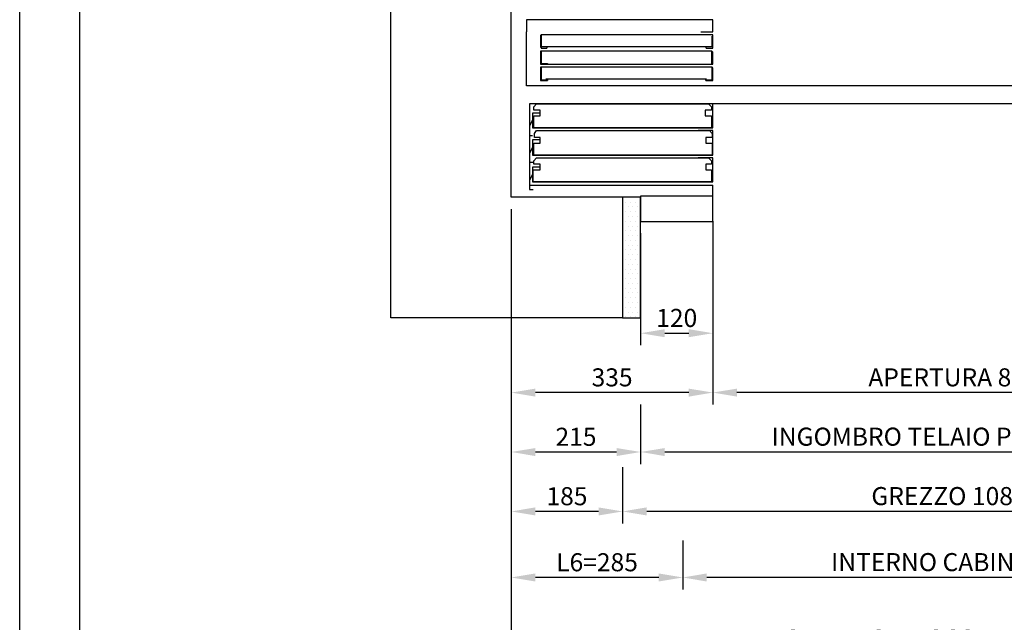
# Model space of a CAD drawing. Units: inches. Extents: x 382 to 6396, y 316 to 4569.
# Drawn here: x 382 to 2019, y 1764 to 2765 of the extents above; entities that cross this region are included whole.
import ezdxf

# ---------------------------------------------------------------- set-up
doc = ezdxf.new("R2010")
doc.units = ezdxf.units.IN
doc.header["$MEASUREMENT"] = 0
doc.linetypes.add('CONTINUA', pattern=[0])
for name, color, linetype in [('Bottoniera piano', 8, 'Continuous'), ('Fermator_Piano', 9, 'Continuous'), ('Porta Cabina FERMATOR', 9, 'Continuous'), ('Quote', 2, 'Continuous')]:
    doc.layers.add(name, color=color, linetype=linetype)
doc.styles.add('QUOTE', font='arial.ttf', dxfattribs={"height": 30})
doc.dimstyles.new('1_10', dxfattribs={"dimtxt": 30, "dimasz": 40, "dimexe": 20, "dimexo": 20, "dimgap": 10, "dimtad": 1, "dimdec": 0, "dimzin": 3, "dimdsep": 46, "dimtxsty": 'QUOTE', "dimcen": 2.5, "dimadec": 0, "dimazin": 0, "dimtfac": 1, "dimtdec": 0, "dimtmove": 0, "dimatfit": 3, "dimfxl": 1, "dimtolj": 1, "dimtzin": 1, "dimarcsym": 0})

# ---------------------------------------------------------------- blocks, each defined once
blk = doc.blocks.new('*D6')
at = {"layer": 'DEFPOINTS', "color": 0, "transparency": 16777216}
for p in [(1199.1, 2449.9), (1484.1, 1891.5), (1199.1, 1838.4)]:
    blk.add_point(p, dxfattribs=at)
at = {"layer": 'Quote', "color": 0, "lineweight": -2, "transparency": 16777216}
for p, q in [((1199.1, 2429.9), (1199.1, 1818.4)), ((1484.1, 1871.5), (1484.1, 1818.4)), ((1444.1, 1838.4), (1239.1, 1838.4))]:
    blk.add_line(p, q, dxfattribs=at)
at = {"layer": 'Quote', "color": 0, "transparency": 16777216}
for points in [[(1239.1, 1845.1), (1239.1, 1831.7), (1199.1, 1838.4)], [(1444.1, 1845.1), (1444.1, 1831.7), (1484.1, 1838.4)]]:
    blk.add_solid(points, dxfattribs=at)
at = {"layer": 'Quote', "color": 0, "transparency": 16777216, "insert": (1341.6, 1863.7), "char_height": 30, "attachment_point": 5, "style": 'QUOTE'}
blk.add_mtext('\\A1;L6=285', dxfattribs=at)
blk = doc.blocks.new('*D11')
at = {"layer": 'DEFPOINTS', "color": 0, "transparency": 16777216}
for p in [(1199.1, 2469.9), (2469.1, 2469.9), (1199.1, 1710.9)]:
    blk.add_point(p, dxfattribs=at)
at = {"layer": 'Quote', "color": 0, "lineweight": -2, "transparency": 16777216}
for p, q in [((1199.1, 2449.9), (1199.1, 1690.9)), ((2469.1, 2449.9), (2469.1, 1690.9)), ((2429.1, 1710.9), (1239.1, 1710.9))]:
    blk.add_line(p, q, dxfattribs=at)
at = {"layer": 'Quote', "color": 0, "transparency": 16777216}
for points in [[(1239.1, 1717.5), (1239.1, 1704.2), (1199.1, 1710.9)], [(2429.1, 1717.5), (2429.1, 1704.2), (2469.1, 1710.9)]]:
    blk.add_solid(points, dxfattribs=at)
at = {"layer": 'Quote', "color": 0, "transparency": 16777216, "insert": (1834.1, 1736.4), "char_height": 30, "attachment_point": 5, "style": 'QUOTE'}
blk.add_mtext('\\A1;VANO NETTO E FOSSA 1270 ', dxfattribs=at)
blk = doc.blocks.new('*D12')
at = {"layer": 'DEFPOINTS', "color": 0, "transparency": 16777216}
for p in [(1484.1, 1920), (2384.1, 1921.6), (1484.1, 1838.4)]:
    blk.add_point(p, dxfattribs=at)
at = {"layer": 'Quote', "color": 0, "lineweight": -2, "transparency": 16777216}
for p, q in [((1484.1, 1900), (1484.1, 1818.4)), ((2384.1, 1901.6), (2384.1, 1818.4)), ((2344.1, 1838.4), (1524.1, 1838.4))]:
    blk.add_line(p, q, dxfattribs=at)
at = {"layer": 'Quote', "color": 0, "transparency": 16777216}
for points in [[(1524.1, 1845.1), (1524.1, 1831.7), (1484.1, 1838.4)], [(2344.1, 1845.1), (2344.1, 1831.7), (2384.1, 1838.4)]]:
    blk.add_solid(points, dxfattribs=at)
at = {"layer": 'Quote', "color": 0, "transparency": 16777216, "insert": (1934.1, 1863.9), "char_height": 30, "attachment_point": 5, "style": 'QUOTE'}
blk.add_mtext('\\A1;INTERNO CABINA 900', dxfattribs=at)
blk = doc.blocks.new('OTIS_2000')
at = {"layer": 'Bottoniera piano'}
blk.add_lwpolyline([(0, 20), (90, 20), (90, 0), (0, 0)], close=True, dxfattribs=at)
blk = doc.blocks.new('Fermator_Piano_800')
at = {"layer": 'Fermator_Piano'}
for p, q in [((24.4, 194.4), (-1105, 194.4)), ((-1105, 194.4), (-1105, 59.4)), ((-800, 41.3), (-800, 59.4))]:
    blk.add_line(p, q, dxfattribs=at)
for points in [[(-1088.4, 179.2), (-1100, 179.2), (-1100, 154.8), (-800, 154.8), (-800, 194.4), (-825.6, 194.4)], [(-802.3, 174.6), (-802.3, 154.8), (-1097.7, 154.8), (-1097.7, 174.6), (-1087.2, 174.6), (-1087.2, 183.9), (-1097.7, 183.9), (-1097.7, 189.7), (-1093, 194.4), (-807, 194.4), (-802.3, 189.7), (-802.3, 183.9), (-812.8, 183.9), (-812.8, 174.6), (-802.3, 174.6)], [(15.1, 194.4), (45.4, 194.4), (45.4, 174.6), (100.2, 59.4), (120, 59.4), (120, -0.6), (0, -0.6), (0, 147.8), (15.1, 147.8), (15.1, 194.4)], [(24.4, 187.4), (24.4, 194.4)], [(-1100, 176.9), (-1100, 167.6), (-1105, 158.3), (-1105, 142), (-1100, 142)], [(-1088.4, 135), (-1100, 135), (-1100, 109.4), (-800, 109.4), (-800, 150.1), (-824.4, 150.1)], [(-801.2, 129.2), (-801.2, 109.4), (-1097.7, 109.4), (-1097.7, 129.2), (-1087.2, 129.2), (-1087.2, 138.5), (-1096.5, 138.5), (-1096.5, 145.5), (-1093, 150.1), (-805.8, 150.1), (-801.2, 145.5), (-801.2, 138.5), (-811.6, 138.5), (-811.6, 129.2), (-801.2, 129.2)], [(-1100, 132.7), (-1100, 122.2), (-1105, 112.9), (-1105, 97.8), (-1098.8, 97.8)], [(-1088.4, 89.6), (-1100, 89.6), (-1100, 65.2), (-800, 65.2), (-800, 104.7), (-824.4, 104.7)], [(-802.3, 85), (-802.3, 65.2), (-1098.8, 65.2), (-1098.8, 85), (-1087.2, 85), (-1087.2, 94.3), (-1097.7, 94.3), (-1097.7, 100.1), (-1093, 104.7), (-807, 104.7), (-802.3, 100.1), (-802.3, 94.3), (-811.6, 94.3), (-811.6, 85), (-802.3, 85)], [(-1100, 87.3), (-1100, 78), (-1105, 67.5), (-1105, 52.4), (-1098.8, 52.4)], [(-1105, 59.4), (-800, 59.4)], [(-800, 41.3), (-920, 41.3), (-920, -0.6), (-800, -0.6), (-800, 41.3)]]:
    blk.add_lwpolyline(points, dxfattribs=at)
blk.add_blockref('OTIS_2000', (14.9, -20.6), dxfattribs=at)
blk = doc.blocks.new('*D33')
at = {"layer": 'DEFPOINTS', "color": 0, "transparency": 16777216}
for p in [(1534.1, 2450.5), (1414.1, 2430.5), (1534.1, 2244.1)]:
    blk.add_point(p, dxfattribs=at)
at = {"layer": 'Quote', "color": 0, "lineweight": -2, "transparency": 16777216}
for p, q in [((1534.1, 2430.5), (1534.1, 2224.1)), ((1414.1, 2410.5), (1414.1, 2224.1)), ((1454.1, 2244.1), (1494.1, 2244.1))]:
    blk.add_line(p, q, dxfattribs=at)
at = {"layer": 'Quote', "color": 0, "transparency": 16777216}
for points in [[(1454.1, 2250.8), (1454.1, 2237.5), (1414.1, 2244.1)], [(1494.1, 2250.8), (1494.1, 2237.5), (1534.1, 2244.1)]]:
    blk.add_solid(points, dxfattribs=at)
at = {"layer": 'Quote', "color": 0, "transparency": 16777216, "insert": (1474.1, 2269.5), "char_height": 30, "attachment_point": 5, "style": 'QUOTE'}
blk.add_mtext('\\A1;120', dxfattribs=at)
blk = doc.blocks.new('*D34')
at = {"layer": 'DEFPOINTS', "color": 0, "transparency": 16777216}
for p in [(1534.1, 2444.6), (2334.1, 2444.6), (1534.1, 2145.5)]:
    blk.add_point(p, dxfattribs=at)
at = {"layer": 'Quote', "color": 0, "lineweight": -2, "transparency": 16777216}
for p, q in [((1534.1, 2424.6), (1534.1, 2125.5)), ((2334.1, 2424.6), (2334.1, 2125.5)), ((2294.1, 2145.5), (1574.1, 2145.5))]:
    blk.add_line(p, q, dxfattribs=at)
at = {"layer": 'Quote', "color": 0, "transparency": 16777216}
for points in [[(1574.1, 2152.1), (1574.1, 2138.8), (1534.1, 2145.5)], [(2294.1, 2152.1), (2294.1, 2138.8), (2334.1, 2145.5)]]:
    blk.add_solid(points, dxfattribs=at)
at = {"layer": 'Quote', "color": 0, "transparency": 16777216, "insert": (1934.1, 2170.8), "char_height": 30, "attachment_point": 5, "style": 'QUOTE'}
blk.add_mtext('\\A1;APERTURA 800', dxfattribs=at)
blk = doc.blocks.new('*D36')
at = {"layer": 'DEFPOINTS', "color": 0, "transparency": 16777216}
for p in [(1414.1, 2145.5), (2454.1, 2145.5), (1414.1, 2046.8)]:
    blk.add_point(p, dxfattribs=at)
at = {"layer": 'Quote', "color": 0, "lineweight": -2, "transparency": 16777216}
for p, q in [((1414.1, 2125.5), (1414.1, 2026.8)), ((2454.1, 2125.5), (2454.1, 2026.8)), ((2414.1, 2046.8), (1454.1, 2046.8))]:
    blk.add_line(p, q, dxfattribs=at)
at = {"layer": 'Quote', "color": 0, "transparency": 16777216}
for points in [[(1454.1, 2053.4), (1454.1, 2040.1), (1414.1, 2046.8)], [(2414.1, 2053.4), (2414.1, 2040.1), (2454.1, 2046.8)]]:
    blk.add_solid(points, dxfattribs=at)
at = {"layer": 'Quote', "color": 0, "transparency": 16777216, "insert": (1934.1, 2072.3), "char_height": 30, "attachment_point": 5, "style": 'QUOTE'}
blk.add_mtext('\\A1;INGOMBRO TELAIO PORTA 1040  ', dxfattribs=at)
blk = doc.blocks.new('*D38')
at = {"layer": 'DEFPOINTS', "color": 0, "transparency": 16777216}
for p in [(2469.1, 2469.9), (1384.1, 2041.8), (1384.1, 1948.1)]:
    blk.add_point(p, dxfattribs=at)
at = {"layer": 'Quote', "color": 0, "lineweight": -2, "transparency": 16777216}
for p, q in [((2469.1, 2449.9), (2469.1, 1928.1)), ((1384.1, 2021.8), (1384.1, 1928.1)), ((2429.1, 1948.1), (1424.1, 1948.1))]:
    blk.add_line(p, q, dxfattribs=at)
at = {"layer": 'Quote', "color": 0, "transparency": 16777216}
for points in [[(1424.1, 1954.8), (1424.1, 1941.4), (1384.1, 1948.1)], [(2429.1, 1954.8), (2429.1, 1941.4), (2469.1, 1948.1)]]:
    blk.add_solid(points, dxfattribs=at)
at = {"layer": 'Quote', "color": 0, "transparency": 16777216, "insert": (1926.6, 1973.6), "char_height": 30, "attachment_point": 5, "style": 'QUOTE'}
blk.add_mtext('\\A1;GREZZO 1085  ', dxfattribs=at)
blk = doc.blocks.new('*D39')
at = {"layer": 'DEFPOINTS', "color": 0, "transparency": 16777216}
for p in [(1199.1, 2469.9), (1534.1, 2450.5), (1199.1, 2145.5)]:
    blk.add_point(p, dxfattribs=at)
at = {"layer": 'Quote', "color": 0, "lineweight": -2, "transparency": 16777216}
for p, q in [((1199.1, 2449.9), (1199.1, 2125.5)), ((1534.1, 2430.5), (1534.1, 2125.5)), ((1494.1, 2145.5), (1239.1, 2145.5))]:
    blk.add_line(p, q, dxfattribs=at)
at = {"layer": 'Quote', "color": 0, "transparency": 16777216}
for points in [[(1239.1, 2152.1), (1239.1, 2138.8), (1199.1, 2145.5)], [(1494.1, 2152.1), (1494.1, 2138.8), (1534.1, 2145.5)]]:
    blk.add_solid(points, dxfattribs=at)
at = {"layer": 'Quote', "color": 0, "transparency": 16777216, "insert": (1366.6, 2170.8), "char_height": 30, "attachment_point": 5, "style": 'QUOTE'}
blk.add_mtext('\\A1;335', dxfattribs=at)
blk = doc.blocks.new('*D40')
at = {"layer": 'DEFPOINTS', "color": 0, "transparency": 16777216}
for p in [(1199.1, 2469.9), (1414.1, 2145.5), (1199.1, 2046.8)]:
    blk.add_point(p, dxfattribs=at)
at = {"layer": 'Quote', "color": 0, "lineweight": -2, "transparency": 16777216}
for p, q in [((1199.1, 2449.9), (1199.1, 2026.8)), ((1414.1, 2125.5), (1414.1, 2026.8)), ((1374.1, 2046.8), (1239.1, 2046.8))]:
    blk.add_line(p, q, dxfattribs=at)
at = {"layer": 'Quote', "color": 0, "transparency": 16777216}
for points in [[(1239.1, 2053.4), (1239.1, 2040.1), (1199.1, 2046.8)], [(1374.1, 2053.4), (1374.1, 2040.1), (1414.1, 2046.8)]]:
    blk.add_solid(points, dxfattribs=at)
at = {"layer": 'Quote', "color": 0, "transparency": 16777216, "insert": (1306.6, 2072.1), "char_height": 30, "attachment_point": 5, "style": 'QUOTE'}
blk.add_mtext('\\A1;215', dxfattribs=at)
blk = doc.blocks.new('*D41')
at = {"layer": 'DEFPOINTS', "color": 0, "transparency": 16777216}
for p in [(1199.1, 2469.9), (1384.1, 2041.8), (1199.1, 1948.1)]:
    blk.add_point(p, dxfattribs=at)
at = {"layer": 'Quote', "color": 0, "lineweight": -2, "transparency": 16777216}
for p, q in [((1199.1, 2449.9), (1199.1, 1928.1)), ((1384.1, 2021.8), (1384.1, 1928.1)), ((1344.1, 1948.1), (1239.1, 1948.1))]:
    blk.add_line(p, q, dxfattribs=at)
at = {"layer": 'Quote', "color": 0, "transparency": 16777216}
for points in [[(1239.1, 1954.8), (1239.1, 1941.4), (1199.1, 1948.1)], [(1344.1, 1954.8), (1344.1, 1941.4), (1384.1, 1948.1)]]:
    blk.add_solid(points, dxfattribs=at)
at = {"layer": 'Quote', "color": 0, "transparency": 16777216, "insert": (1291.6, 1973.4), "char_height": 30, "attachment_point": 5, "style": 'QUOTE'}
blk.add_mtext('\\A1;185', dxfattribs=at)
blk = doc.blocks.new('Fermator_Cabina_800')
at = {"color": 6, "linetype": 'CONTINUA'}
blk.add_line((-850, -30), (-830, -30), dxfattribs=at)
at = {"layer": 'Porta Cabina FERMATOR'}
for p, q in [((-900, -10), (-1140, -10)), ((-1140, -10), (-1140, -30))]:
    blk.add_line(p, q, dxfattribs=at)
at = {"layer": 'Porta Cabina FERMATOR', "color": 6, "linetype": 'CONTINUA'}
for p, q in [((-830, -10), (-900, -10)), ((-830, -30), (-830, -10))]:
    blk.add_line(p, q, dxfattribs=at)
at = {"layer": 'Porta Cabina FERMATOR', "color": 6}
for p, q in [((-30, -10), (0, -10)), ((-6.4, -109), (-5.2, -109))]:
    blk.add_line(p, q, dxfattribs=at)
at = {"layer": 'Porta Cabina FERMATOR'}
blk.add_lwpolyline([(-20, -10), (-20, -10), (-20, -30), (-20, -120), (-20, -120), (-1140, -120), (-1140, -30), (-1140, -30), (-1140, -30)], dxfattribs=at)
at = {"layer": 'Porta Cabina FERMATOR', "color": 6}
blk.add_lwpolyline([(-30, -10), (-30, -30), (-30, -78), (-21.2, -78), (-21.2, -120), (-5.2, -120), (-5.2, -109)], dxfattribs=at)
at = {"layer": 'Porta Cabina FERMATOR', "linetype": 'Continuous'}
for points in [[(-1115.5, -35), (-1115.5, -35), (-1116.7, -36.2)], [(-1116.7, -36.2), (-1116.7, -54.6)], [(-831.2, -35), (-1115.5, -35)], [(-1115.5, -36.2), (-1115.5, -53.3)], [(-841, -54.6), (-831.2, -54.6), (-831.2, -37.4)], [(-830, -36.2), (-830, -35), (-831.2, -35)], [(-830, -54.6), (-830, -36.2)], [(-1116.7, -54.6), (-1116.7, -55.8), (-1116.7, -55.8), (-1115.5, -55.8), (-1115.5, -57)], [(-831.7, -62), (-1116.7, -62)], [(-1116.7, -62), (-1116.7, -84)], [(-1115.4, -62), (-1116.7, -62), (-1116.7, -62), (-1116.7, -63.3)], [(-1116.7, -63.3), (-1116.7, -82.7)], [(-1116.7, -63.7), (-1116.7, -84)], [(-1115.5, -54.6), (-1105.7, -54.6)], [(-1115.5, -57), (-1105.7, -57)], [(-1115.4, -62), (-1115.4, -82.7)], [(-1115.4, -63.3), (-1115.4, -81.4)], [(-1108.1, -54.6), (-839.8, -54.6)], [(-1105.7, -54.6), (-1105.7, -57)], [(-841, -57), (-841, -54.6)], [(-841, -57), (-831.2, -57)], [(-831.7, -84), (-831.7, -62)], [(-830, -63.7), (-830, -63.7), (-831.7, -62), (-831.7, -62)], [(-831.2, -57), (-830, -57), (-830, -55.8), (-830, -55.8), (-830, -55.8), (-830, -55.8), (-830, -55.8), (-830, -54.6)], [(-830, -84), (-830, -63.7)], [(-1116.7, -82.7), (-1116.7, -84), (-1116.7, -84), (-1116.7, -84), (-1115.4, -84)], [(-1116.7, -84), (-830, -84)], [(-1115.4, -89), (-1116.7, -89), (-1116.7, -89), (-1116.7, -90.3)], [(-1116.7, -90.3), (-1116.7, -109.7)], [(-1115.4, -82.7), (-1105.1, -82.7)], [(-1115.4, -84), (-1105.1, -84)], [(-831.3, -89), (-1115.4, -89)], [(-1115.4, -89), (-1115.4, -109.7)], [(-1115.4, -90.3), (-1115.4, -108.4)], [(-1105.1, -82.7), (-1105.1, -84)], [(-841.6, -109.7), (-831.3, -109.7), (-831.3, -89)], [(-830, -90.3), (-830, -90.3), (-831.3, -89), (-831.3, -89)], [(-831.3, -108.4), (-831.3, -90.3)], [(-830, -109.7), (-830, -90.3)], [(-1116.7, -109.7), (-1116.7, -111), (-1116.7, -111), (-1116.7, -111), (-1115.4, -111)], [(-1115.4, -109.7), (-1105.1, -109.7)], [(-1115.4, -111), (-1105.1, -111)], [(-1107.6, -108.4), (-840.4, -108.4)], [(-1105.1, -109.7), (-1105.1, -111)], [(-841.6, -111), (-841.6, -109.7)], [(-841.6, -111), (-831.3, -111)], [(-831.3, -111), (-831.3, -111), (-831.3, -111), (-831.3, -111), (-830, -111), (-830, -109.7), (-830, -109.7), (-830, -109.7)]]:
    blk.add_lwpolyline(points, dxfattribs=at)

msp = doc.modelspace()

# ---------------------------------------------------------------- hatches: boundary and pattern name
h = msp.add_hatch()
h.set_pattern_fill('DOTS', color=2, scale=5)
h.set_pattern_definition([(0, (21994.885, 23988.335), (3.96875, 7.9375), [0, -7.9375])])
h.paths.add_polyline_path([(1414.09, 2469.87), (1384.09, 2469.87), (1384.09, 2269.87), (1414.09, 2269.87)])

# ---------------------------------------------------------------- linework, layer by layer
at = {"color": 1}
for p, q in [((999.09, 2269.87), (999.09, 4239.87)), ((1384.09, 2269.87), (999.09, 2269.87))]:
    msp.add_line(p, q, dxfattribs=at)
at = {"color": 5}
for p, q in [((1199.09, 2469.87), (1199.09, 4039.87)), ((1384.09, 2469.87), (1199.09, 2469.87))]:
    msp.add_line(p, q, dxfattribs=at)
for points in [[(381.92, 316.12), (381.92, 4569.12), (6395.92, 4569.12), (6395.92, 316.12)], [(481.92, 416.12), (481.92, 4469.12), (6295.92, 4469.12), (6295.92, 416.12)]]:
    msp.add_lwpolyline(points, close=True, dxfattribs=at)
at = {"color": 2}
msp.add_lwpolyline([(1414.09, 2469.87), (1384.09, 2469.87), (1384.09, 2269.87), (1414.09, 2269.87)], close=True, dxfattribs=at)

# ---------------------------------------------------------------- block references
at = {"layer": 'Fermator_Piano'}
msp.add_blockref('Fermator_Piano_800', (2334.09, 2430.52), dxfattribs=at)
at = {"layer": 'Porta Cabina FERMATOR'}
msp.add_blockref('Fermator_Cabina_800', (2364.09, 2774.87), dxfattribs=at)

# ---------------------------------------------------------------- dimensions: what is measured, and where the dimension line sits
at = {"layer": 'Quote'}
for base, p1, p2, text, picture, middle in [((1199.09, 1710.85), (2469.09, 2469.87), (1199.09, 2469.87), 'VANO NETTO E FOSSA <> ', '*D11', (1834.09, 1736.37)), ((1199.09, 1838.39), (1484.09, 1891.46), (1199.09, 2449.87), 'L6=<>', '*D6', (1341.59, 1863.7)), ((1484.09, 1838.39), (2384.09, 1921.57), (1484.09, 1919.99), 'INTERNO CABINA <>', '*D12', (1934.09, 1863.91))]:
    dim = msp.add_linear_dim(base=base, p1=p1, p2=p2, text=text, dimstyle='1_10', dxfattribs=at)
    dim.commit()
    dim.dimension.update_dxf_attribs({"geometry": picture, "text_midpoint": middle})
for base, p1, picture, middle in [((1199.09, 2145.47), (1534.09, 2450.52), '*D39', (1366.59, 2170.79)), ((1199.09, 2046.78), (1414.09, 2145.47), '*D40', (1306.59, 2072.1)), ((1199.09, 1948.1), (1384.09, 2041.78), '*D41', (1291.59, 1973.42))]:
    dim = msp.add_linear_dim(base=base, p1=p1, p2=(1199.09, 2469.87), dimstyle='1_10', dxfattribs=at)
    dim.commit()
    dim.dimension.update_dxf_attribs({"geometry": picture, "text_midpoint": middle})
for base, p1, p2, text, picture, middle in [((1384.09, 1948.1), (2469.09, 2469.87), (1384.09, 2041.78), 'GREZZO <>  ', '*D38', (1926.59, 1973.62)), ((1534.09, 2145.47), (2334.09, 2444.65), (1534.09, 2444.65), 'APERTURA <>', '*D34', (1934.09, 2170.78)), ((1414.09, 2046.78), (2454.09, 2145.47), (1414.09, 2145.47), 'INGOMBRO TELAIO PORTA <>  ', '*D36', (1934.09, 2072.3))]:
    dim = msp.add_linear_dim(base=base, p1=p1, p2=p2, angle=180, text=text, dimstyle='1_10', dxfattribs=at)
    dim.commit()
    dim.dimension.update_dxf_attribs({"geometry": picture, "text_midpoint": middle})
dim = msp.add_linear_dim(base=(1534.09, 2244.15), p1=(1414.09, 2430.52), p2=(1534.09, 2450.52), angle=180, dimstyle='1_10', dxfattribs=at)
dim.commit()
dim.dimension.update_dxf_attribs({"geometry": '*D33', "text_midpoint": (1474.09, 2269.47)})

doc.saveas('drawing.dxf')
